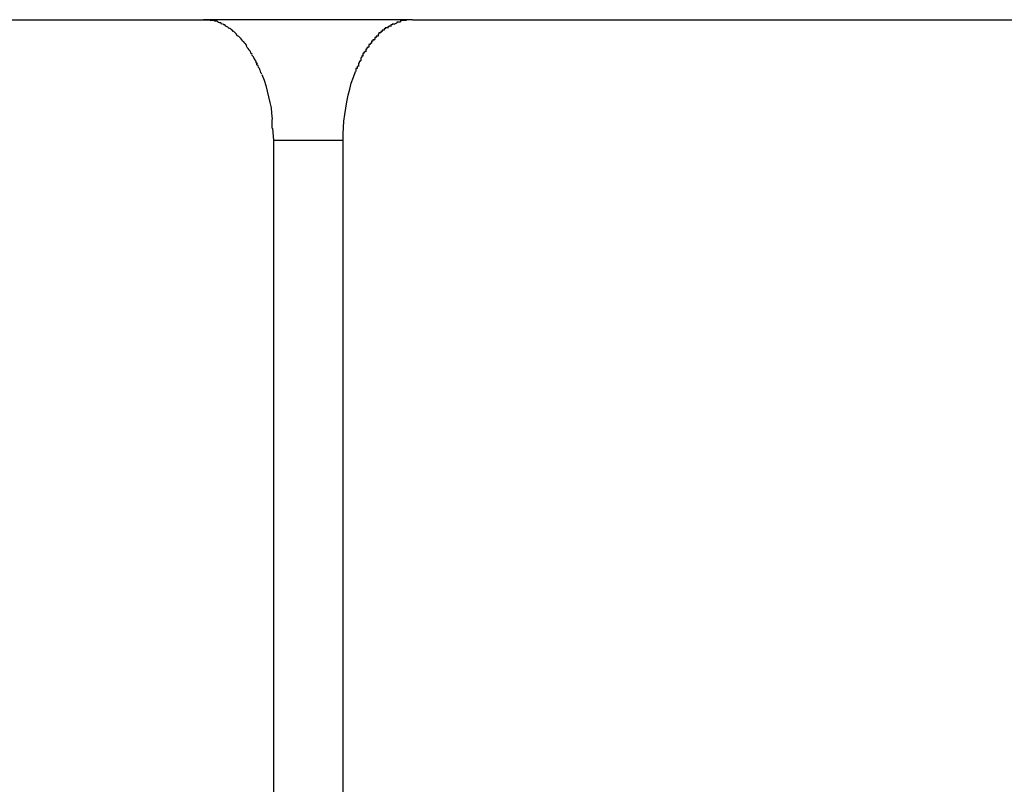
# Model space of a CAD drawing. Extents: x -37.6 to 37.6, y -26.6 to 26.6.
# Drawn here: x 12.4 to 12.6, y -9.8 to -9.6 of the extents above; entities that cross this region are included whole.
import ezdxf

# ---------------------------------------------------------------- set-up
doc = ezdxf.new("R2010")
doc.units = 0
doc.layers.get('0').update_dxf_attribs({"linetype": 'CONTINUOUS'})

msp = doc.modelspace()

# ---------------------------------------------------------------- linework, layer by layer
at = {"color": 0}
for points in [[(11.8546, -9.5877), (12.3975, -9.5877)], [(12.4495, -9.5877), (12.3975, -9.5877)], [(12.3975, -9.5877), (12.3985, -9.5877)], [(12.3994, -9.588), (12.3994, -9.588), (12.3991, -9.5878), (12.3991, -9.5878), (12.3991, -9.5878), (12.3991, -9.5878), (12.3988, -9.5878), (12.3988, -9.5878), (12.3988, -9.5878), (12.3988, -9.5878), (12.3985, -9.5878), (12.3985, -9.5878), (12.3985, -9.5878), (12.3985, -9.5878), (12.3985, -9.5878), (12.3985, -9.5878), (12.3985, -9.5878), (12.3985, -9.5878)], [(12.3994, -9.588), (12.3994, -9.588), (12.3991, -9.5878), (12.3991, -9.5878), (12.3991, -9.5878), (12.3991, -9.5878), (12.3988, -9.5878), (12.3988, -9.5878), (12.3988, -9.5878), (12.3988, -9.5878), (12.3985, -9.5878), (12.3985, -9.5878), (12.3985, -9.5878), (12.3985, -9.5878), (12.3985, -9.5878), (12.3985, -9.5878), (12.3985, -9.5878), (12.3985, -9.5878)], [(12.4003, -9.5881), (12.4003, -9.5881), (12.4, -9.5879), (12.4, -9.5879), (12.4, -9.5879), (12.4, -9.5879), (12.3998, -9.5879), (12.3998, -9.5879), (12.3998, -9.5879), (12.3998, -9.5879), (12.3995, -9.5879), (12.3995, -9.5879), (12.3995, -9.5879), (12.3995, -9.5879), (12.3994, -9.5879), (12.3994, -9.5879), (12.3994, -9.5879), (12.3994, -9.5879)], [(12.4003, -9.5881), (12.4003, -9.5881), (12.4, -9.5879), (12.4, -9.5879), (12.4, -9.5879), (12.4, -9.5879), (12.3998, -9.5879), (12.3998, -9.5879), (12.3998, -9.5879), (12.3998, -9.5879), (12.3995, -9.5879), (12.3995, -9.5879), (12.3995, -9.5879), (12.3995, -9.5879), (12.3994, -9.5879), (12.3994, -9.5879), (12.3994, -9.5879), (12.3994, -9.5879)], [(12.4012, -9.5884), (12.4012, -9.5884), (12.4009, -9.5881), (12.4009, -9.5881), (12.4009, -9.5881), (12.4009, -9.5881), (12.4006, -9.5881), (12.4006, -9.5881), (12.4006, -9.5881), (12.4006, -9.5881), (12.4003, -9.5881), (12.4003, -9.5881), (12.4003, -9.5881), (12.4003, -9.5881), (12.4003, -9.5881), (12.4003, -9.5881), (12.4003, -9.5881), (12.4003, -9.5881)], [(12.4012, -9.5884), (12.4012, -9.5884), (12.4009, -9.5881), (12.4009, -9.5881), (12.4009, -9.5881), (12.4009, -9.5881), (12.4006, -9.5881), (12.4006, -9.5881), (12.4006, -9.5881), (12.4006, -9.5881), (12.4003, -9.5881), (12.4003, -9.5881), (12.4003, -9.5881), (12.4003, -9.5881), (12.4003, -9.5881), (12.4003, -9.5881), (12.4003, -9.5881), (12.4003, -9.5881)], [(12.4021, -9.5888), (12.4021, -9.5888), (12.4018, -9.5885), (12.4018, -9.5885), (12.4018, -9.5885), (12.4018, -9.5885), (12.4016, -9.5885), (12.4016, -9.5885), (12.4016, -9.5885), (12.4016, -9.5885), (12.4013, -9.5884), (12.4013, -9.5884), (12.4013, -9.5884), (12.4013, -9.5884), (12.4012, -9.5884), (12.4012, -9.5884), (12.4012, -9.5884), (12.4012, -9.5884)], [(12.4021, -9.5888), (12.4021, -9.5888), (12.4018, -9.5885), (12.4018, -9.5885), (12.4018, -9.5885), (12.4018, -9.5885), (12.4016, -9.5885), (12.4016, -9.5885), (12.4016, -9.5885), (12.4016, -9.5885), (12.4013, -9.5884), (12.4013, -9.5884), (12.4013, -9.5884), (12.4013, -9.5884), (12.4012, -9.5884), (12.4012, -9.5884), (12.4012, -9.5884), (12.4012, -9.5884)], [(12.4449, -9.5888), (12.4456, -9.5885)], [(12.4465, -9.5883), (12.4465, -9.5883), (12.4462, -9.5883), (12.4462, -9.5883), (12.4462, -9.5883), (12.4462, -9.5883), (12.446, -9.5883), (12.446, -9.5883), (12.446, -9.5883), (12.446, -9.5883), (12.4457, -9.5883), (12.4457, -9.5883), (12.4457, -9.5883), (12.4457, -9.5883), (12.4456, -9.5883), (12.4456, -9.5883), (12.4456, -9.5883), (12.4456, -9.5886)], [(12.4465, -9.5883), (12.4465, -9.5883), (12.4462, -9.5883), (12.4462, -9.5883), (12.4462, -9.5883), (12.4462, -9.5883), (12.446, -9.5883), (12.446, -9.5883), (12.446, -9.5883), (12.446, -9.5883), (12.4457, -9.5883), (12.4457, -9.5883), (12.4457, -9.5883), (12.4457, -9.5883), (12.4456, -9.5883), (12.4456, -9.5883), (12.4456, -9.5883), (12.4456, -9.5886)], [(12.4478, -9.5879), (12.4478, -9.5879), (12.4475, -9.5879), (12.4475, -9.5879), (12.4474, -9.5879), (12.4474, -9.5879), (12.4471, -9.5879), (12.4471, -9.5879), (12.4471, -9.5879), (12.4471, -9.5879), (12.4468, -9.5879), (12.4468, -9.5879), (12.4468, -9.5879), (12.4468, -9.5879), (12.4465, -9.5879), (12.4465, -9.5879), (12.4465, -9.5879), (12.4465, -9.5882)], [(12.4478, -9.5879), (12.4478, -9.5879), (12.4475, -9.5879), (12.4475, -9.5879), (12.4474, -9.5879), (12.4474, -9.5879), (12.4471, -9.5879), (12.4471, -9.5879), (12.4471, -9.5879), (12.4471, -9.5879), (12.4468, -9.5879), (12.4468, -9.5879), (12.4468, -9.5879), (12.4468, -9.5879), (12.4465, -9.5879), (12.4465, -9.5879), (12.4465, -9.5879), (12.4465, -9.5882)], [(12.4495, -9.5877), (12.4495, -9.5877), (12.4492, -9.5877), (12.4492, -9.5877), (12.4489, -9.5877), (12.4489, -9.5877), (12.4486, -9.5877), (12.4486, -9.5877), (12.4486, -9.5877), (12.4486, -9.5877), (12.4483, -9.5877), (12.4483, -9.5877), (12.4481, -9.5877), (12.4481, -9.5877), (12.4478, -9.5877), (12.4478, -9.5877), (12.4478, -9.5877), (12.4478, -9.588)], [(12.4495, -9.5877), (12.4495, -9.5877), (12.4492, -9.5877), (12.4492, -9.5877), (12.4489, -9.5877), (12.4489, -9.5877), (12.4486, -9.5877), (12.4486, -9.5877), (12.4486, -9.5877), (12.4486, -9.5877), (12.4483, -9.5877), (12.4483, -9.5877), (12.4481, -9.5877), (12.4481, -9.5877), (12.4478, -9.5877), (12.4478, -9.5877), (12.4478, -9.5877), (12.4478, -9.588)], [(12.4495, -9.5877), (12.8262, -9.5877)], [(12.4031, -9.5893), (12.4031, -9.5893), (12.4028, -9.589), (12.4028, -9.589), (12.4028, -9.589), (12.4028, -9.589), (12.4026, -9.589), (12.4026, -9.589), (12.4026, -9.589), (12.4026, -9.589), (12.4023, -9.5888), (12.4023, -9.5888), (12.4023, -9.5888), (12.4023, -9.5888), (12.4022, -9.5888), (12.4022, -9.5888), (12.4022, -9.5888), (12.4022, -9.5888)], [(12.4031, -9.5893), (12.4031, -9.5893), (12.4028, -9.589), (12.4028, -9.589), (12.4028, -9.589), (12.4028, -9.589), (12.4026, -9.589), (12.4026, -9.589), (12.4026, -9.589), (12.4026, -9.589), (12.4023, -9.5888), (12.4023, -9.5888), (12.4023, -9.5888), (12.4023, -9.5888), (12.4022, -9.5888), (12.4022, -9.5888), (12.4022, -9.5888), (12.4022, -9.5888)], [(12.4039, -9.5899), (12.4039, -9.5899), (12.4036, -9.5896), (12.4036, -9.5896), (12.4036, -9.5896), (12.4036, -9.5896), (12.4034, -9.5895), (12.4034, -9.5895), (12.4034, -9.5895), (12.4034, -9.5895), (12.4031, -9.5893), (12.4031, -9.5893), (12.4031, -9.5893), (12.4031, -9.5893), (12.403, -9.5893), (12.403, -9.5893), (12.403, -9.5893), (12.403, -9.5893)], [(12.4039, -9.5899), (12.4039, -9.5899), (12.4036, -9.5896), (12.4036, -9.5896), (12.4036, -9.5896), (12.4036, -9.5896), (12.4034, -9.5895), (12.4034, -9.5895), (12.4034, -9.5895), (12.4034, -9.5895), (12.4031, -9.5893), (12.4031, -9.5893), (12.4031, -9.5893), (12.4031, -9.5893), (12.403, -9.5893), (12.403, -9.5893), (12.403, -9.5893), (12.403, -9.5893)], [(12.4049, -9.5906), (12.4049, -9.5906), (12.4046, -9.5903), (12.4046, -9.5903), (12.4046, -9.5903), (12.4046, -9.5903), (12.4044, -9.5901), (12.4044, -9.5901), (12.4044, -9.5901), (12.4044, -9.5901), (12.4041, -9.5899), (12.4041, -9.5899), (12.4041, -9.5899), (12.4041, -9.5899), (12.404, -9.5899), (12.404, -9.5899), (12.404, -9.5899), (12.404, -9.5899)], [(12.4049, -9.5906), (12.4049, -9.5906), (12.4046, -9.5903), (12.4046, -9.5903), (12.4046, -9.5903), (12.4046, -9.5903), (12.4044, -9.5901), (12.4044, -9.5901), (12.4044, -9.5901), (12.4044, -9.5901), (12.4041, -9.5899), (12.4041, -9.5899), (12.4041, -9.5899), (12.4041, -9.5899), (12.404, -9.5899), (12.404, -9.5899), (12.404, -9.5899), (12.404, -9.5899)], [(12.4057, -9.5913), (12.4057, -9.5913), (12.4054, -9.591), (12.4054, -9.591), (12.4054, -9.591), (12.4054, -9.591), (12.4052, -9.5908), (12.4052, -9.5908), (12.4052, -9.5908), (12.4052, -9.5908), (12.4049, -9.5905), (12.4049, -9.5905), (12.4049, -9.5905), (12.4049, -9.5905), (12.4049, -9.5905), (12.4049, -9.5905), (12.4049, -9.5905), (12.4049, -9.5905)], [(12.4057, -9.5913), (12.4057, -9.5913), (12.4054, -9.591), (12.4054, -9.591), (12.4054, -9.591), (12.4054, -9.591), (12.4052, -9.5908), (12.4052, -9.5908), (12.4052, -9.5908), (12.4052, -9.5908), (12.4049, -9.5905), (12.4049, -9.5905), (12.4049, -9.5905), (12.4049, -9.5905), (12.4049, -9.5905), (12.4049, -9.5905), (12.4049, -9.5905), (12.4049, -9.5905)], [(12.4416, -9.591), (12.4416, -9.591), (12.4413, -9.591), (12.4413, -9.591), (12.4413, -9.591), (12.4413, -9.591), (12.4411, -9.591), (12.4411, -9.591), (12.4411, -9.591), (12.4411, -9.5913), (12.4409, -9.5913), (12.4409, -9.5913), (12.4409, -9.5913), (12.4409, -9.5915), (12.4409, -9.5915), (12.4409, -9.5915), (12.4409, -9.5915), (12.4409, -9.5918)], [(12.4416, -9.591), (12.4416, -9.591), (12.4413, -9.591), (12.4413, -9.591), (12.4413, -9.591), (12.4413, -9.591), (12.4411, -9.591), (12.4411, -9.591), (12.4411, -9.591), (12.4411, -9.5913), (12.4409, -9.5913), (12.4409, -9.5913), (12.4409, -9.5913), (12.4409, -9.5915), (12.4409, -9.5915), (12.4409, -9.5915), (12.4409, -9.5915), (12.4409, -9.5918)], [(12.4424, -9.5903), (12.4424, -9.5903), (12.4421, -9.5903), (12.4421, -9.5903), (12.4421, -9.5903), (12.4421, -9.5903), (12.4419, -9.5903), (12.4419, -9.5903), (12.4419, -9.5903), (12.4419, -9.5906), (12.4416, -9.5906), (12.4416, -9.5906), (12.4416, -9.5906), (12.4416, -9.5908), (12.4416, -9.5908), (12.4416, -9.5908), (12.4416, -9.5908), (12.4416, -9.591)], [(12.4424, -9.5903), (12.4424, -9.5903), (12.4421, -9.5903), (12.4421, -9.5903), (12.4421, -9.5903), (12.4421, -9.5903), (12.4419, -9.5903), (12.4419, -9.5903), (12.4419, -9.5903), (12.4419, -9.5906), (12.4416, -9.5906), (12.4416, -9.5906), (12.4416, -9.5906), (12.4416, -9.5908), (12.4416, -9.5908), (12.4416, -9.5908), (12.4416, -9.5908), (12.4416, -9.591)], [(12.4433, -9.5897), (12.4433, -9.5897), (12.443, -9.5897), (12.443, -9.5897), (12.443, -9.5897), (12.443, -9.5897), (12.4427, -9.5897), (12.4427, -9.5897), (12.4427, -9.5897), (12.4427, -9.59), (12.4424, -9.59), (12.4424, -9.59), (12.4424, -9.59), (12.4424, -9.59), (12.4424, -9.59), (12.4424, -9.59), (12.4424, -9.59), (12.4424, -9.5903)], [(12.4433, -9.5897), (12.4433, -9.5897), (12.443, -9.5897), (12.443, -9.5897), (12.443, -9.5897), (12.443, -9.5897), (12.4427, -9.5897), (12.4427, -9.5897), (12.4427, -9.5897), (12.4427, -9.59), (12.4424, -9.59), (12.4424, -9.59), (12.4424, -9.59), (12.4424, -9.59), (12.4424, -9.59), (12.4424, -9.59), (12.4424, -9.59), (12.4424, -9.5903)], [(12.4442, -9.5893), (12.4442, -9.5893), (12.4439, -9.5893), (12.4439, -9.5893), (12.4439, -9.5893), (12.4439, -9.5893), (12.4436, -9.5893), (12.4436, -9.5893), (12.4436, -9.5893), (12.4436, -9.5895), (12.4433, -9.5895), (12.4433, -9.5895), (12.4433, -9.5895), (12.4433, -9.5895), (12.4433, -9.5895), (12.4433, -9.5895), (12.4433, -9.5895), (12.4433, -9.5898)], [(12.4442, -9.5893), (12.4442, -9.5893), (12.4439, -9.5893), (12.4439, -9.5893), (12.4439, -9.5893), (12.4439, -9.5893), (12.4436, -9.5893), (12.4436, -9.5893), (12.4436, -9.5893), (12.4436, -9.5895), (12.4433, -9.5895), (12.4433, -9.5895), (12.4433, -9.5895), (12.4433, -9.5895), (12.4433, -9.5895), (12.4433, -9.5895), (12.4433, -9.5895), (12.4433, -9.5898)], [(12.445, -9.5888), (12.445, -9.5888), (12.4447, -9.5888), (12.4447, -9.5888), (12.4447, -9.5888), (12.4447, -9.5888), (12.4444, -9.5888), (12.4444, -9.5888), (12.4444, -9.5888), (12.4444, -9.589), (12.4441, -9.589), (12.4441, -9.589), (12.4441, -9.589), (12.4441, -9.589), (12.4441, -9.589), (12.4441, -9.589), (12.4441, -9.589), (12.4441, -9.5893)], [(12.445, -9.5888), (12.445, -9.5888), (12.4447, -9.5888), (12.4447, -9.5888), (12.4447, -9.5888), (12.4447, -9.5888), (12.4444, -9.5888), (12.4444, -9.5888), (12.4444, -9.5888), (12.4444, -9.589), (12.4441, -9.589), (12.4441, -9.589), (12.4441, -9.589), (12.4441, -9.589), (12.4441, -9.589), (12.4441, -9.589), (12.4441, -9.589), (12.4441, -9.5893)], [(12.4066, -9.5922), (12.4066, -9.5922), (12.4063, -9.5919), (12.4063, -9.5919), (12.4063, -9.5919), (12.4063, -9.5919), (12.406, -9.5917), (12.406, -9.5917), (12.406, -9.5917), (12.406, -9.5917), (12.4057, -9.5914), (12.4057, -9.5914), (12.4057, -9.5914), (12.4057, -9.5914), (12.4057, -9.5913), (12.4057, -9.5913), (12.4057, -9.5913), (12.4057, -9.5913)], [(12.4066, -9.5922), (12.4066, -9.5922), (12.4063, -9.5919), (12.4063, -9.5919), (12.4063, -9.5919), (12.4063, -9.5919), (12.406, -9.5917), (12.406, -9.5917), (12.406, -9.5917), (12.406, -9.5917), (12.4057, -9.5914), (12.4057, -9.5914), (12.4057, -9.5914), (12.4057, -9.5914), (12.4057, -9.5913), (12.4057, -9.5913), (12.4057, -9.5913), (12.4057, -9.5913)], [(12.4073, -9.593), (12.4073, -9.593), (12.407, -9.5927), (12.407, -9.5927), (12.407, -9.5927), (12.407, -9.5927), (12.4069, -9.5925), (12.4069, -9.5925), (12.4069, -9.5925), (12.4069, -9.5925), (12.4066, -9.5922), (12.4066, -9.5922), (12.4066, -9.5922), (12.4066, -9.5922), (12.4066, -9.5921), (12.4066, -9.5921), (12.4066, -9.5921), (12.4066, -9.5921)], [(12.4073, -9.593), (12.4073, -9.593), (12.407, -9.5927), (12.407, -9.5927), (12.407, -9.5927), (12.407, -9.5927), (12.4069, -9.5925), (12.4069, -9.5925), (12.4069, -9.5925), (12.4069, -9.5925), (12.4066, -9.5922), (12.4066, -9.5922), (12.4066, -9.5922), (12.4066, -9.5922), (12.4066, -9.5921), (12.4066, -9.5921), (12.4066, -9.5921), (12.4066, -9.5921)], [(12.4083, -9.5941), (12.4083, -9.5941), (12.408, -9.5938), (12.408, -9.5938), (12.408, -9.5938), (12.408, -9.5938), (12.4078, -9.5935), (12.4078, -9.5935), (12.4078, -9.5935), (12.4078, -9.5935), (12.4075, -9.5932), (12.4075, -9.5932), (12.4075, -9.5932), (12.4075, -9.5932), (12.4074, -9.5931), (12.4074, -9.5931), (12.4074, -9.5931), (12.4074, -9.5931)], [(12.4083, -9.5941), (12.4083, -9.5941), (12.408, -9.5938), (12.408, -9.5938), (12.408, -9.5938), (12.408, -9.5938), (12.4078, -9.5935), (12.4078, -9.5935), (12.4078, -9.5935), (12.4078, -9.5935), (12.4075, -9.5932), (12.4075, -9.5932), (12.4075, -9.5932), (12.4075, -9.5932), (12.4074, -9.5931), (12.4074, -9.5931), (12.4074, -9.5931), (12.4074, -9.5931)], [(12.4393, -9.5936), (12.4393, -9.5936), (12.439, -9.5936), (12.439, -9.5936), (12.439, -9.5936), (12.439, -9.5936), (12.4389, -9.5936), (12.4389, -9.5936), (12.4389, -9.5936), (12.4389, -9.5939), (12.4386, -9.5939), (12.4386, -9.5939), (12.4386, -9.5939), (12.4386, -9.5942), (12.4386, -9.5942), (12.4386, -9.5942), (12.4386, -9.5942), (12.4386, -9.5945)], [(12.4393, -9.5936), (12.4393, -9.5936), (12.439, -9.5936), (12.439, -9.5936), (12.439, -9.5936), (12.439, -9.5936), (12.4389, -9.5936), (12.4389, -9.5936), (12.4389, -9.5936), (12.4389, -9.5939), (12.4386, -9.5939), (12.4386, -9.5939), (12.4386, -9.5939), (12.4386, -9.5942), (12.4386, -9.5942), (12.4386, -9.5942), (12.4386, -9.5942), (12.4386, -9.5945)], [(12.4401, -9.5927), (12.4401, -9.5927), (12.4398, -9.5927), (12.4398, -9.5927), (12.4398, -9.5927), (12.4398, -9.5927), (12.4396, -9.5927), (12.4396, -9.5927), (12.4396, -9.5927), (12.4396, -9.593), (12.4393, -9.593), (12.4393, -9.593), (12.4393, -9.593), (12.4393, -9.5932), (12.4393, -9.5932), (12.4393, -9.5932), (12.4393, -9.5932), (12.4393, -9.5935)], [(12.4401, -9.5927), (12.4401, -9.5927), (12.4398, -9.5927), (12.4398, -9.5927), (12.4398, -9.5927), (12.4398, -9.5927), (12.4396, -9.5927), (12.4396, -9.5927), (12.4396, -9.5927), (12.4396, -9.593), (12.4393, -9.593), (12.4393, -9.593), (12.4393, -9.593), (12.4393, -9.5932), (12.4393, -9.5932), (12.4393, -9.5932), (12.4393, -9.5932), (12.4393, -9.5935)], [(12.4409, -9.5918), (12.4409, -9.5918), (12.4406, -9.5918), (12.4406, -9.5918), (12.4406, -9.5918), (12.4406, -9.5918), (12.4404, -9.5918), (12.4404, -9.5918), (12.4404, -9.5918), (12.4404, -9.5921), (12.4401, -9.5921), (12.4401, -9.5921), (12.4401, -9.5921), (12.4401, -9.5923), (12.4401, -9.5923), (12.4401, -9.5923), (12.4401, -9.5923), (12.4401, -9.5926)], [(12.4409, -9.5918), (12.4409, -9.5918), (12.4406, -9.5918), (12.4406, -9.5918), (12.4406, -9.5918), (12.4406, -9.5918), (12.4404, -9.5918), (12.4404, -9.5918), (12.4404, -9.5918), (12.4404, -9.5921), (12.4401, -9.5921), (12.4401, -9.5921), (12.4401, -9.5921), (12.4401, -9.5923), (12.4401, -9.5923), (12.4401, -9.5923), (12.4401, -9.5923), (12.4401, -9.5926)], [(12.4089, -9.5952), (12.4089, -9.5952), (12.4086, -9.5949), (12.4086, -9.5949), (12.4086, -9.5949), (12.4086, -9.5949), (12.4084, -9.5946), (12.4084, -9.5946), (12.4084, -9.5946), (12.4084, -9.5946), (12.4082, -9.5943), (12.4082, -9.5943), (12.4082, -9.5943), (12.4082, -9.5943), (12.4082, -9.5941), (12.4082, -9.5941), (12.4082, -9.5941), (12.4082, -9.5941)], [(12.4089, -9.5952), (12.4089, -9.5952), (12.4086, -9.5949), (12.4086, -9.5949), (12.4086, -9.5949), (12.4086, -9.5949), (12.4084, -9.5946), (12.4084, -9.5946), (12.4084, -9.5946), (12.4084, -9.5946), (12.4082, -9.5943), (12.4082, -9.5943), (12.4082, -9.5943), (12.4082, -9.5943), (12.4082, -9.5941), (12.4082, -9.5941), (12.4082, -9.5941), (12.4082, -9.5941)], [(12.4096, -9.5963), (12.4096, -9.5963), (12.4093, -9.596), (12.4093, -9.596), (12.4093, -9.5959), (12.4093, -9.5959), (12.4092, -9.5956), (12.4092, -9.5956), (12.4092, -9.5956), (12.4092, -9.5956), (12.4089, -9.5953), (12.4089, -9.5953), (12.4089, -9.5953), (12.4089, -9.5953), (12.4089, -9.5951), (12.4089, -9.5951), (12.4089, -9.5951), (12.4089, -9.5951)], [(12.4096, -9.5963), (12.4096, -9.5963), (12.4093, -9.596), (12.4093, -9.596), (12.4093, -9.5959), (12.4093, -9.5959), (12.4092, -9.5956), (12.4092, -9.5956), (12.4092, -9.5956), (12.4092, -9.5956), (12.4089, -9.5953), (12.4089, -9.5953), (12.4089, -9.5953), (12.4089, -9.5953), (12.4089, -9.5951), (12.4089, -9.5951), (12.4089, -9.5951), (12.4089, -9.5951)], [(12.4379, -9.5956), (12.4379, -9.5956), (12.4376, -9.5956), (12.4376, -9.5956), (12.4376, -9.5956), (12.4376, -9.5958), (12.4374, -9.5958), (12.4374, -9.5958), (12.4374, -9.5958), (12.4374, -9.5961), (12.4371, -9.5961), (12.4371, -9.5961), (12.4371, -9.5961), (12.4371, -9.5964), (12.4371, -9.5964), (12.4371, -9.5965), (12.4371, -9.5965), (12.4371, -9.5968)], [(12.4379, -9.5956), (12.4379, -9.5956), (12.4376, -9.5956), (12.4376, -9.5956), (12.4376, -9.5956), (12.4376, -9.5958), (12.4374, -9.5958), (12.4374, -9.5958), (12.4374, -9.5958), (12.4374, -9.5961), (12.4371, -9.5961), (12.4371, -9.5961), (12.4371, -9.5961), (12.4371, -9.5964), (12.4371, -9.5964), (12.4371, -9.5965), (12.4371, -9.5965), (12.4371, -9.5968)], [(12.4386, -9.5945), (12.4386, -9.5945), (12.4383, -9.5945), (12.4383, -9.5945), (12.4383, -9.5945), (12.4383, -9.5947), (12.4381, -9.5947), (12.4381, -9.5947), (12.4381, -9.5947), (12.4381, -9.595), (12.4379, -9.595), (12.4379, -9.595), (12.4379, -9.595), (12.4379, -9.5953), (12.4379, -9.5953), (12.4379, -9.5954), (12.4379, -9.5954), (12.4379, -9.5957)], [(12.4386, -9.5945), (12.4386, -9.5945), (12.4383, -9.5945), (12.4383, -9.5945), (12.4383, -9.5945), (12.4383, -9.5947), (12.4381, -9.5947), (12.4381, -9.5947), (12.4381, -9.5947), (12.4381, -9.595), (12.4379, -9.595), (12.4379, -9.595), (12.4379, -9.595), (12.4379, -9.5953), (12.4379, -9.5953), (12.4379, -9.5954), (12.4379, -9.5954), (12.4379, -9.5957)], [(12.4103, -9.5975), (12.4103, -9.5975), (12.41, -9.5972), (12.41, -9.5972), (12.41, -9.5972), (12.41, -9.5972), (12.4099, -9.5969), (12.4099, -9.5969), (12.4099, -9.5969), (12.4099, -9.5969), (12.4096, -9.5966), (12.4096, -9.5966), (12.4096, -9.5966), (12.4096, -9.5966), (12.4096, -9.5964), (12.4096, -9.5964), (12.4096, -9.5964), (12.4096, -9.5964)], [(12.4103, -9.5975), (12.4103, -9.5975), (12.41, -9.5972), (12.41, -9.5972), (12.41, -9.5972), (12.41, -9.5972), (12.4099, -9.5969), (12.4099, -9.5969), (12.4099, -9.5969), (12.4099, -9.5969), (12.4096, -9.5966), (12.4096, -9.5966), (12.4096, -9.5966), (12.4096, -9.5966), (12.4096, -9.5964), (12.4096, -9.5964), (12.4096, -9.5964), (12.4096, -9.5964)], [(12.4109, -9.5987), (12.4109, -9.5987), (12.4106, -9.5984), (12.4106, -9.5984), (12.4106, -9.5982), (12.4106, -9.5982), (12.4105, -9.5979), (12.4105, -9.5979), (12.4105, -9.5979), (12.4105, -9.5979), (12.4103, -9.5976), (12.4103, -9.5976), (12.4103, -9.5976), (12.4103, -9.5976), (12.4103, -9.5974), (12.4103, -9.5974), (12.4103, -9.5974), (12.4103, -9.5974)], [(12.4109, -9.5987), (12.4109, -9.5987), (12.4106, -9.5984), (12.4106, -9.5984), (12.4106, -9.5982), (12.4106, -9.5982), (12.4105, -9.5979), (12.4105, -9.5979), (12.4105, -9.5979), (12.4105, -9.5979), (12.4103, -9.5976), (12.4103, -9.5976), (12.4103, -9.5976), (12.4103, -9.5976), (12.4103, -9.5974), (12.4103, -9.5974), (12.4103, -9.5974), (12.4103, -9.5974)], [(12.4366, -9.598), (12.4366, -9.598), (12.4363, -9.598), (12.4363, -9.598), (12.4363, -9.598), (12.4363, -9.5982), (12.4362, -9.5982), (12.4362, -9.5982), (12.4362, -9.5982), (12.4362, -9.5985), (12.436, -9.5985), (12.436, -9.5985), (12.436, -9.5985), (12.436, -9.5988), (12.436, -9.5988), (12.436, -9.599), (12.436, -9.599), (12.436, -9.5993)], [(12.4366, -9.598), (12.4366, -9.598), (12.4363, -9.598), (12.4363, -9.598), (12.4363, -9.598), (12.4363, -9.5982), (12.4362, -9.5982), (12.4362, -9.5982), (12.4362, -9.5982), (12.4362, -9.5985), (12.436, -9.5985), (12.436, -9.5985), (12.436, -9.5985), (12.436, -9.5988), (12.436, -9.5988), (12.436, -9.599), (12.436, -9.599), (12.436, -9.5993)], [(12.4372, -9.5967), (12.4372, -9.5967), (12.4369, -9.5967), (12.4369, -9.5967), (12.4369, -9.5967), (12.4369, -9.5969), (12.4368, -9.5969), (12.4368, -9.5969), (12.4368, -9.5969), (12.4368, -9.5972), (12.4366, -9.5972), (12.4366, -9.5972), (12.4366, -9.5972), (12.4366, -9.5975), (12.4366, -9.5975), (12.4366, -9.5976), (12.4366, -9.5976), (12.4366, -9.5979)], [(12.4372, -9.5967), (12.4372, -9.5967), (12.4369, -9.5967), (12.4369, -9.5967), (12.4369, -9.5967), (12.4369, -9.5969), (12.4368, -9.5969), (12.4368, -9.5969), (12.4368, -9.5969), (12.4368, -9.5972), (12.4366, -9.5972), (12.4366, -9.5972), (12.4366, -9.5972), (12.4366, -9.5975), (12.4366, -9.5975), (12.4366, -9.5976), (12.4366, -9.5976), (12.4366, -9.5979)], [(12.4115, -9.5999), (12.4115, -9.5999), (12.4112, -9.5996), (12.4112, -9.5996), (12.4112, -9.5995), (12.4112, -9.5995), (12.4111, -9.5992), (12.4111, -9.5992), (12.4111, -9.5992), (12.4111, -9.5992), (12.4108, -9.5989), (12.4108, -9.5989), (12.4108, -9.5989), (12.4108, -9.5989), (12.4108, -9.5987), (12.4108, -9.5987), (12.4108, -9.5987), (12.4108, -9.5987)], [(12.4115, -9.5999), (12.4115, -9.5999), (12.4112, -9.5996), (12.4112, -9.5996), (12.4112, -9.5995), (12.4112, -9.5995), (12.4111, -9.5992), (12.4111, -9.5992), (12.4111, -9.5992), (12.4111, -9.5992), (12.4108, -9.5989), (12.4108, -9.5989), (12.4108, -9.5989), (12.4108, -9.5989), (12.4108, -9.5987), (12.4108, -9.5987), (12.4108, -9.5987), (12.4108, -9.5987)], [(12.412, -9.6012), (12.412, -9.6012), (12.4118, -9.6009), (12.4118, -9.6009), (12.4118, -9.6008), (12.4118, -9.6008), (12.4117, -9.6005), (12.4117, -9.6005), (12.4117, -9.6005), (12.4117, -9.6005), (12.4115, -9.6002), (12.4115, -9.6002), (12.4115, -9.6002), (12.4115, -9.6002), (12.4115, -9.6), (12.4115, -9.6), (12.4115, -9.6), (12.4115, -9.6)], [(12.412, -9.6012), (12.412, -9.6012), (12.4118, -9.6009), (12.4118, -9.6009), (12.4118, -9.6008), (12.4118, -9.6008), (12.4117, -9.6005), (12.4117, -9.6005), (12.4117, -9.6005), (12.4117, -9.6005), (12.4115, -9.6002), (12.4115, -9.6002), (12.4115, -9.6002), (12.4115, -9.6002), (12.4115, -9.6), (12.4115, -9.6), (12.4115, -9.6), (12.4115, -9.6)], [(12.4322, -9.6177), (12.4322, -9.6161), (12.4323, -9.6145), (12.4324, -9.6129), (12.4326, -9.6113), (12.4329, -9.6097), (12.4331, -9.6081), (12.4335, -9.6065), (12.4339, -9.605), (12.4342, -9.6035), (12.4348, -9.602), (12.4353, -9.6006)], [(12.4359, -9.5993), (12.4359, -9.5993), (12.4357, -9.5993), (12.4357, -9.5993), (12.4357, -9.5993), (12.4357, -9.5995), (12.4357, -9.5995), (12.4357, -9.5995), (12.4357, -9.5995), (12.4357, -9.5998), (12.4354, -9.5998), (12.4354, -9.5998), (12.4354, -9.5998), (12.4354, -9.6001), (12.4354, -9.6001), (12.4354, -9.6003), (12.4354, -9.6003), (12.4354, -9.6006)], [(12.4359, -9.5993), (12.4359, -9.5993), (12.4357, -9.5993), (12.4357, -9.5993), (12.4357, -9.5993), (12.4357, -9.5995), (12.4357, -9.5995), (12.4357, -9.5995), (12.4357, -9.5995), (12.4357, -9.5998), (12.4354, -9.5998), (12.4354, -9.5998), (12.4354, -9.5998), (12.4354, -9.6001), (12.4354, -9.6001), (12.4354, -9.6003), (12.4354, -9.6003), (12.4354, -9.6006)], [(12.412, -9.6013), (12.4126, -9.6027), (12.413, -9.6041), (12.4133, -9.6055), (12.4137, -9.6069), (12.414, -9.6083), (12.4143, -9.6096), (12.4144, -9.6109), (12.4146, -9.6124)], [(12.4147, -9.6148), (12.4147, -9.6148), (12.4146, -9.6145), (12.4146, -9.6144), (12.4146, -9.6141), (12.4146, -9.6141), (12.4146, -9.6138), (12.4146, -9.6138), (12.4146, -9.6135), (12.4146, -9.6135), (12.4146, -9.6132), (12.4146, -9.6132), (12.4146, -9.6129), (12.4146, -9.6129), (12.4146, -9.6126), (12.4146, -9.6126), (12.4146, -9.6125), (12.4146, -9.6125)], [(12.4147, -9.6148), (12.4147, -9.6148), (12.4146, -9.6145), (12.4146, -9.6144), (12.4146, -9.6141), (12.4146, -9.6141), (12.4146, -9.6138), (12.4146, -9.6138), (12.4146, -9.6135), (12.4146, -9.6135), (12.4146, -9.6132), (12.4146, -9.6132), (12.4146, -9.6129), (12.4146, -9.6129), (12.4146, -9.6126), (12.4146, -9.6126), (12.4146, -9.6125), (12.4146, -9.6125)], [(12.4147, -9.6147), (12.4149, -9.6177)], [(12.4149, -9.6177), (12.4149, -9.9378)], [(12.4322, -9.6177), (12.4149, -9.6177)], [(12.4322, -9.9378), (12.4322, -9.6177)]]:
    msp.add_lwpolyline(points, dxfattribs=at)

doc.saveas('drawing.dxf')
